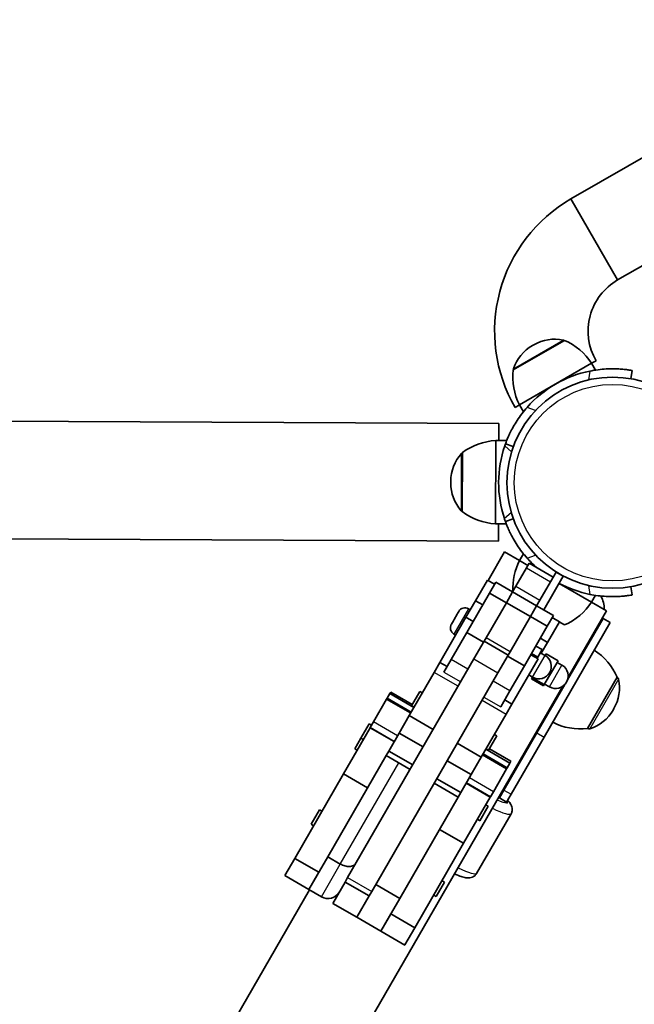
# Model space of a CAD drawing. Units: millimetres. Extents: x -4941 to 5238, y -4039 to 4249.
# Drawn here: x 1957 to 2178, y 1775 to 2130 of the extents above; entities that cross this region are included whole.
import ezdxf

# ---------------------------------------------------------------- set-up
doc = ezdxf.new("R2010")
doc.units = ezdxf.units.MM
doc.layers.add('Widoczne (ISO)', color=7, linetype='Continuous', lineweight=35)
doc.layers.add('Widoczne wąskie (ISO)', color=7, linetype='Continuous', lineweight=25)

msp = doc.modelspace()

# ---------------------------------------------------------------- linework, layer by layer
at = {"layer": 'Widoczne (ISO)'}
for p, q in [((2172.18, 2036.54), (2819.62, 2410.34)), ((2155.33, 2065.73), (2464.46, 2244.2)), ((2172.18, 2036.54), (2155.33, 2065.73)), ((2155.33, 2065.73), (2172.18, 2036.54)), ((2153, 2014.76), (2134.55, 2004.11)), ((2141.95, 2013.18), (2141.45, 2012.89)), ((2162.77, 2006.55), (2136.79, 1991.55)), ((2162.78, 2006.52), (2136.8, 1991.52)), ((2162.77, 2006.55), (2164.2, 2004.06)), ((2164.38, 2007.44), (2162.78, 2006.52)), ((2162.78, 2006.52), (2164.2, 2004.06)), ((2176.92, 2000.94), (2177.44, 2003.9)), ((2129.35, 1984.84), (-670.62, 1996.54)), ((2136.8, 1991.52), (2135.2, 1990.59)), ((2136.79, 1991.55), (2138.22, 1989.06)), ((2136.8, 1991.52), (2138.22, 1989.06)), ((2129.33, 1978.64), (2129.35, 1984.84)), ((2128.25, 1978.65), (2128.12, 1948.65)), ((2128.25, 1978.65), (2132.17, 1978.63)), ((2131.74, 1977.51), (2134.56, 1976.48)), ((2116.23, 1974.35), (2116.14, 1953.05)), ((2112.03, 1964), (2112.03, 1963.42)), ((2129.18, 1942.44), (-670.8, 1954.15)), ((2128.12, 1948.65), (2132.04, 1948.63)), ((2129.18, 1942.44), (2129.2, 1948.64)), ((2134.56, 1950.46), (2131.74, 1949.43)), ((2125.49, 1928.23), (2131.43, 1938.52)), ((2131.43, 1938.52), (2136.8, 1935.42)), ((2136.8, 1935.42), (2138.22, 1937.88)), ((2136.8, 1935.42), (2139.83, 1933.67)), ((2140.29, 1934.47), (2139.32, 1932.77)), ((2140.29, 1934.47), (2148.95, 1929.47)), ((2139.32, 1932.77), (2135.49, 1926.15)), ((2149.99, 1931.27), (2142.96, 1919.1)), ((2149.99, 1931.27), (2152.59, 1929.77)), ((2120.93, 1920.93), (2125.22, 1928.37)), ((2125.22, 1928.37), (2125.23, 1928.38)), ((2125.23, 1928.38), (2127.83, 1926.88)), ((2128.24, 1927.6), (2126, 1923.71)), ((2134.3, 1924.1), (2128.24, 1927.6)), ((2145.56, 1917.6), (2152.59, 1929.77)), ((2151.09, 1927.17), (2162.78, 1920.42)), ((2126, 1923.71), (2117.79, 1909.49)), ((2132.06, 1920.21), (2126, 1923.71)), ((2134.3, 1924.1), (2132.06, 1920.21)), ((2132.06, 1920.21), (2134.3, 1924.1)), ((2135.49, 1926.15), (2134.3, 1924.1)), ((2134.3, 1924.1), (2142.96, 1919.1)), ((2177.44, 1923.04), (2176.92, 1926)), ((2117.49, 1914.96), (2120.93, 1920.93)), ((2120.93, 1920.93), (2123.53, 1919.43)), ((2132.06, 1920.21), (2124.76, 1907.56)), ((2124.76, 1907.56), (2132.06, 1920.21)), ((2132.06, 1920.21), (2140.72, 1915.21)), ((2162.78, 1920.42), (2164.2, 1922.88)), ((2162.78, 1920.42), (2168.15, 1917.32)), ((2114.34, 1916.11), (2114.49, 1916.38)), ((2114.49, 1916.38), (2114.5, 1916.39)), ((2114.49, 1916.38), (2114.51, 1916.37)), ((2114.5, 1916.39), (2114.9, 1917.09)), ((2118.4, 1918.03), (2119.04, 1917.66)), ((2140.72, 1915.21), (2142.96, 1919.1)), ((2140.72, 1915.21), (2142.96, 1919.1)), ((2142.96, 1919.1), (2149.03, 1915.6)), ((2154.32, 1893.37), (2168.15, 1917.32)), ((2117.49, 1914.96), (2108.08, 1898.68)), ((2112.26, 1912.51), (2112.96, 1913.73)), ((2112.96, 1913.73), (2113.2, 1914.14)), ((2113.2, 1914.14), (2114.3, 1916.05)), ((2114.3, 1916.05), (2114.34, 1916.11)), ((2114.34, 1916.11), (2114.34, 1916.11)), ((2120.08, 1913.46), (2117.49, 1914.96)), ((2133.42, 1902.56), (2140.72, 1915.21)), ((2133.42, 1902.56), (2140.72, 1915.21)), ((2140.72, 1915.21), (2146.78, 1911.71)), ((2145.68, 1871.79), (2169.51, 1913.08)), ((2146.78, 1911.71), (2149.03, 1915.6)), ((2146.91, 1905.93), (2151.21, 1913.37)), ((2148.61, 1914.88), (2151.21, 1913.38)), ((2151.15, 1913.28), (2153.01, 1912.2)), ((2151.21, 1913.37), (2151.21, 1913.38)), ((2154.13, 1892.43), (2166.92, 1914.58)), ((2166.92, 1914.58), (2169.51, 1913.08)), ((2117.79, 1909.49), (2112.15, 1899.73)), ((2112.22, 1912.44), (2112.26, 1912.51)), ((2123.85, 1905.99), (2117.79, 1909.49)), ((2138.57, 1897.49), (2146.78, 1911.71)), ((2113.15, 1908.94), (2113.79, 1908.57)), ((2124.04, 1906.32), (2120.36, 1899.95)), ((2124.76, 1907.56), (2124.04, 1906.32)), ((2124.04, 1906.32), (2132.7, 1901.32)), ((2144.31, 1907.43), (2146.91, 1905.93)), ((2144.65, 1902.01), (2146.91, 1905.93)), ((2132.7, 1901.32), (2133.42, 1902.56)), ((2142.68, 1904.61), (2144.93, 1903.31)), ((2143.38, 1900.61), (2144.93, 1903.31)), ((2144.3, 1902.21), (2146.03, 1901.21)), ((2120.36, 1899.95), (2074.86, 1821.13)), ((2108.08, 1898.68), (2106.02, 1895.11)), ((2110.68, 1897.18), (2108.08, 1898.68)), ((2112.15, 1899.73), (2109.55, 1895.23)), ((2129.02, 1894.95), (2132.7, 1901.32)), ((2132.51, 1900.99), (2138.57, 1897.49)), ((2134.06, 1883.68), (2143.47, 1899.96)), ((2140.87, 1901.46), (2143.47, 1899.96)), ((2141.12, 1901.91), (2143.38, 1900.61)), ((2143.12, 1900.16), (2143.38, 1900.61)), ((2146.03, 1901.21), (2146.39, 1901.83)), ((2146.39, 1901.83), (2150.72, 1899.33)), ((2148.35, 1895.22), (2150.72, 1899.33)), ((2150.36, 1898.71), (2152.1, 1897.71)), ((2106.02, 1895.11), (2097.05, 1879.57)), ((2133.33, 1888.41), (2138.57, 1897.49)), ((2145.74, 1890.7), (2148.35, 1895.22)), ((2147.89, 1895.48), (2148.35, 1895.22)), ((2083.52, 1816.13), (2129.02, 1894.95)), ((2140.15, 1894.22), (2141.53, 1893.42)), ((2141.17, 1892.79), (2141.41, 1893.2)), ((2141.17, 1892.79), (2145.5, 1890.29)), ((2141.41, 1893.2), (2141.53, 1893.42)), ((2141.41, 1893.2), (2145.74, 1890.7)), ((2161.32, 1874.89), (2171.97, 1893.34)), ((2171.97, 1893.34), (2172.03, 1893.3)), ((1406.15, 597.5), (2152.47, 1890.16)), ((2090.05, 1887.44), (2090.37, 1888)), ((2090.37, 1888), (2090.37, 1888.01)), ((2090.37, 1888.01), (2098.17, 1883.51)), ((2100.92, 1888.27), (2097.92, 1883.07)), ((2101.79, 1887.77), (2100.92, 1888.27)), ((2130.02, 1882.68), (2133.33, 1888.41)), ((2143.08, 1873.29), (2153.18, 1890.8)), ((2145.5, 1890.29), (2145.74, 1890.7)), ((2145.86, 1890.92), (2147.6, 1889.92)), ((2084.16, 1877.24), (2088.91, 1885.48)), ((2088.91, 1885.48), (2089.12, 1885.83)), ((2088.91, 1885.48), (2097.57, 1880.48)), ((2089.12, 1885.83), (2090.05, 1887.44)), ((2089.12, 1885.83), (2097.78, 1880.83)), ((2090.05, 1887.44), (2090.05, 1887.44)), ((2090.05, 1887.44), (2098.71, 1882.44)), ((2131.46, 1885.18), (2134.06, 1883.68)), ((2098.79, 1882.57), (2097.92, 1883.07)), ((2132, 1880.11), (2134.06, 1883.68)), ((2170.53, 1881.54), (2170.82, 1882.04)), ((2083.02, 1875.26), (2084.16, 1877.24)), ((2097.05, 1879.57), (2093.41, 1873.26)), ((2105.71, 1874.57), (2097.05, 1879.57)), ((2123.03, 1864.57), (2132, 1880.11)), ((2073.35, 1858.52), (2082.95, 1875.15)), ((2082.64, 1876.61), (2079.64, 1871.42)), ((2083.51, 1876.11), (2082.64, 1876.61)), ((2082.95, 1875.15), (2083.02, 1875.26)), ((2082.95, 1875.15), (2091.61, 1870.15)), ((2083.02, 1875.26), (2091.68, 1870.26)), ((2161.32, 1874.89), (2161.38, 1874.86)), ((2079.64, 1871.42), (2077.44, 1867.6)), ((2080.51, 1870.92), (2079.64, 1871.42)), ((2093.41, 1873.26), (2089.65, 1866.76)), ((2102.07, 1868.26), (2093.41, 1873.26)), ((2125.63, 1867.07), (2128.63, 1872.27)), ((2127.77, 1872.77), (2128.63, 1872.27)), ((2143.08, 1873.29), (2131.17, 1852.67)), ((2145.68, 1871.79), (2133.77, 1851.17)), ((2078.31, 1867.1), (2077.44, 1867.6)), ((2089.65, 1866.76), (2088.73, 1865.16)), ((2098.31, 1861.76), (2089.65, 1866.76)), ((2114.37, 1869.57), (2123.03, 1864.57)), ((2124.67, 1867.41), (2133.33, 1862.41)), ((2124.77, 1867.57), (2125.63, 1867.07)), ((2125.93, 1867.59), (2133.72, 1863.09)), ((2067.66, 1828.66), (2088.73, 1865.16)), ((2097.39, 1860.16), (2088.73, 1865.16)), ((2110.73, 1863.26), (2119.39, 1858.26)), ((2119.39, 1858.26), (2123.03, 1864.57)), ((2123.5, 1865.39), (2132.16, 1860.39)), ((2123.71, 1865.75), (2132.37, 1860.75)), ((2133.33, 1862.41), (2133.72, 1863.09)), ((2133.72, 1863.09), (2133.72, 1863.09)), ((2127.39, 1852.12), (2132.16, 1860.39)), ((2132.16, 1860.39), (2132.37, 1860.75)), ((2132.37, 1860.75), (2133.33, 1862.41)), ((2133.33, 1862.41), (2133.33, 1862.41)), ((2055.78, 1828.09), (2073.35, 1858.52)), ((2073.35, 1858.52), (2082.01, 1853.52)), ((2106.97, 1856.76), (2115.63, 1851.76)), ((2115.63, 1851.76), (2119.39, 1858.26)), ((2106.05, 1855.16), (2114.71, 1850.16)), ((2117.59, 1855.14), (2126.25, 1850.14)), ((2117.66, 1855.26), (2126.32, 1850.26)), ((2129.57, 1849.89), (2131.17, 1852.67)), ((2093.64, 1813.66), (2114.71, 1850.16)), ((2114.71, 1850.16), (2115.63, 1851.76)), ((2116.65, 1833.52), (2126.25, 1850.14)), ((2126.25, 1850.14), (2126.32, 1850.26)), ((2127.39, 1852.12), (2126.32, 1850.26)), ((2129.57, 1849.89), (2132.17, 1848.39)), ((2132.17, 1848.39), (2133.77, 1851.17)), ((2064.7, 1845.54), (2061.7, 1840.35)), ((2065.57, 1845.04), (2064.7, 1845.54)), ((2122.51, 1841.66), (2125.51, 1846.86)), ((2124.64, 1847.36), (2125.51, 1846.86)), ((2133.75, 1844.14), (2121.36, 1822.67)), ((2121.64, 1842.16), (2122.51, 1841.66)), ((2062.57, 1839.85), (2061.7, 1840.35)), ((2107.99, 1838.52), (2116.65, 1833.52)), ((2099.08, 1803.08), (2116.65, 1833.52)), ((2052.19, 1821.86), (2055.78, 1828.09)), ((2055.78, 1828.09), (2064.44, 1823.09)), ((2060.85, 1816.86), (2067.66, 1828.66)), ((2067.66, 1828.66), (2072.21, 1826.04)), ((2052.18, 1821.85), (2052.19, 1821.86)), ((2052.18, 1821.85), (2060.84, 1816.85)), ((2060.85, 1816.86), (2064.44, 1823.09)), ((2074.86, 1821.13), (2073.94, 1819.54)), ((2073.94, 1819.54), (2069.51, 1811.86)), ((2073.94, 1819.54), (2082.6, 1814.54)), ((2084.98, 1818.66), (2093.64, 1813.66)), ((2106.73, 1814.34), (2109.73, 1819.54)), ((2108.87, 1820.04), (2109.73, 1819.54)), ((1369.43, 618.7), (2061.1, 1816.7)), ((2060.84, 1816.85), (2060.85, 1816.86)), ((2060.84, 1816.85), (2065.38, 1814.22)), ((2078.17, 1806.86), (2082.6, 1814.54)), ((2078.17, 1806.86), (2082.6, 1814.54)), ((2082.6, 1814.54), (2083.52, 1816.13)), ((2086.83, 1801.86), (2093.64, 1813.66)), ((2105.87, 1814.84), (2106.73, 1814.34)), ((2069.51, 1811.86), (2069.5, 1811.85)), ((2069.5, 1811.85), (2078.16, 1806.85)), ((2078.16, 1806.85), (2078.17, 1806.86)), ((2078.16, 1806.85), (2086.82, 1801.85)), ((2086.83, 1801.86), (2090.42, 1808.08)), ((2090.42, 1808.08), (2099.08, 1803.08)), ((2095.49, 1796.86), (2099.08, 1803.08)), ((2086.82, 1801.85), (2086.83, 1801.86)), ((2086.82, 1801.85), (2095.48, 1796.85)), ((2095.48, 1796.85), (2095.49, 1796.86))]:
    msp.add_line(p, q, dxfattribs=at)
msp.add_circle((2170.32, 1963.47), 38.05, dxfattribs=at)
for centre, radius, start, end in [((2182.83, 2018.09), 55, 120, 210), ((2182.83, 2018.09), 21.3, 120, 210), ((2148.95, 1999.9), 15, 120, 161.9592), ((2149.45, 2000.19), 15, 78.0408, 120), ((2152.35, 2013.89), 1, 55.8811, 78.0408), ((2144.33, 1994.54), 22, 33.062, 66.7891), ((2156.4, 2001.51), 22, 173.2109, 206.938), ((2135.64, 2004.24), 1, 161.9592, 184.1189), ((2170.32, 1963.47), 41.05, 101.4327, 138.5673), ((2129.33, 1956.67), 22, 92.8225, 126.5496), ((2170.32, 1963.47), 41.05, 161.1932, 198.3278), ((2127.03, 1963.94), 15, 137.8013, 179.7605), ((2116.66, 1973.34), 1, 115.6416, 137.8013), ((2127.03, 1963.36), 15, 179.7605, 221.7197), ((2116.58, 1954.04), 1, 221.7197, 243.8794), ((2129.39, 1970.61), 22, 232.9714, 266.6985), ((2156.41, 1925.45), 22, 153.062, 182.9146), ((2170.32, 1963.47), 41.05, 221.4327, 227.8357), ((2170.32, 1963.47), 41.05, 242.0941, 258.5673), ((2144.34, 1932.42), 22, 293.2109, 326.938), ((2159.3, 1918.4), 8, 355.8549, 32.0046), ((2117.12, 1915.81), 2.56, 60, 150), ((2159.55, 1918.83), 8.5, 314.7323, 330), ((2114.43, 1911.15), 2.56, 150, 240), ((2151.75, 1884.67), 22, 23.2109, 56.938), ((2143.78, 1897.31), 4.5, 240, 60), ((2149.85, 1893.81), 4.5, 240, 60), ((2157.83, 1889.54), 15, 330, 11.9592), ((2171.53, 1892.44), 1, 11.9592, 60), ((2157.54, 1889.04), 15, 288.0408, 330), ((2158.72, 1896.74), 22, 243.062, 276.7891), ((2161.88, 1875.72), 1, 240, 288.0408), ((2122.21, 1854.14), 8.5, 330, 345.2677), ((2067.76, 1818.34), 4.75, 240, 330)]:
    msp.add_arc(centre, radius, start, end, dxfattribs=at)
for points, knots in [([(2177.44, 2003.9), (2177.44, 2003.9), (2177.36, 2003.91), (2176.98, 2003.98), (2176.69, 2004.02), (2175.94, 2004.13), (2175.46, 2004.2), (2174.37, 2004.32), (2173.74, 2004.38), (2172.39, 2004.47), (2171.61, 2004.51), (2169.92, 2004.53), (2169, 2004.51), (2167.1, 2004.4), (2166.1, 2004.32), (2164.12, 2004.06), (2163.13, 2003.9), (2162.18, 2003.7)], [4.787979, 4.787979, 4.787979, 4.787979, 5.070748, 5.070748, 5.353517, 5.353517, 5.636286, 5.636286, 5.919055, 5.919055, 6.210067, 6.210067, 6.501078, 6.501078, 6.79209, 6.79209, 7.083101, 7.083101, 7.083101, 7.083101]), ([(2139.54, 1990.63), (2138.9, 1989.91), (2138.26, 1989.13), (2137.05, 1987.54), (2136.48, 1986.73), (2135.43, 1985.13), (2134.96, 1984.34), (2134.13, 1982.87), (2133.77, 1982.17), (2133.17, 1980.96), (2132.91, 1980.39), (2132.47, 1979.38), (2132.29, 1978.93), (2132.01, 1978.22), (2131.9, 1977.95), (2131.77, 1977.59), (2131.74, 1977.51), (2131.74, 1977.51)], [2.492856, 2.492856, 2.492856, 2.492856, 2.783868, 2.783868, 3.074879, 3.074879, 3.36589, 3.36589, 3.656902, 3.656902, 3.939671, 3.939671, 4.22244, 4.22244, 4.505209, 4.505209, 4.787979, 4.787979, 4.787979, 4.787979]), ([(2131.74, 1949.43), (2131.74, 1949.43), (2131.77, 1949.34), (2131.9, 1948.99), (2132.01, 1948.72), (2132.29, 1948), (2132.47, 1947.56), (2132.91, 1946.55), (2133.17, 1945.98), (2133.77, 1944.76), (2134.13, 1944.07), (2134.96, 1942.6), (2135.43, 1941.81), (2136.48, 1940.21), (2137.05, 1939.4), (2138.26, 1937.81), (2138.9, 1937.03), (2139.54, 1936.31)], [4.787979, 4.787979, 4.787979, 4.787979, 5.070748, 5.070748, 5.353517, 5.353517, 5.636286, 5.636286, 5.919055, 5.919055, 6.210067, 6.210067, 6.501078, 6.501078, 6.79209, 6.79209, 7.083101, 7.083101, 7.083101, 7.083101]), ([(2162.18, 1923.23), (2163.13, 1923.04), (2164.12, 1922.88), (2166.1, 1922.62), (2167.1, 1922.53), (2169, 1922.43), (2169.92, 1922.41), (2171.61, 1922.43), (2172.39, 1922.47), (2173.74, 1922.56), (2174.37, 1922.62), (2175.46, 1922.74), (2175.94, 1922.8), (2176.69, 1922.92), (2176.98, 1922.96), (2177.36, 1923.03), (2177.44, 1923.04), (2177.44, 1923.04)], [2.492856, 2.492856, 2.492856, 2.492856, 2.783868, 2.783868, 3.074879, 3.074879, 3.36589, 3.36589, 3.656902, 3.656902, 3.939671, 3.939671, 4.22244, 4.22244, 4.505209, 4.505209, 4.787979, 4.787979, 4.787979, 4.787979]), ([(2133.75, 1844.14), (2133.94, 1844.47), (2134.07, 1844.83), (2134.2, 1845.54), (2134.19, 1845.88), (2134.12, 1846.52), (2134.03, 1846.8), (2133.8, 1847.4), (2133.64, 1847.65), (2133.18, 1848.33), (2132.87, 1848.66), (2132.52, 1849.01)], [3.1415927, 3.1415927, 3.1415927, 3.1415927, 3.1878385, 3.1878385, 3.2388507, 3.2388507, 3.303885, 3.303885, 3.4026445, 3.4026445, 3.6036515, 3.6036515, 3.6036515, 3.6036515]), ([(2077.88, 1826.36), (2077.88, 1826.36), (2077.88, 1826.36), (2077.77, 1826.18), (2077.64, 1826.01), (2077.32, 1825.72), (2077.14, 1825.6), (2076.54, 1825.29), (2076.06, 1825.17), (2075.01, 1825.12), (2074.45, 1825.19), (2073.31, 1825.49), (2072.74, 1825.73), (2072.21, 1826.04)], [-0.0011135, -0.0011135, -0.0011135, -0.0011135, 0, 0, 0.0960373, 0.0960373, 0.192033, 0.192033, 0.3779783, 0.3779783, 0.5633025, 0.5633025, 0.7483315, 0.7483315, 0.7483315, 0.7483315]), ([(2121.36, 1822.67), (2121.17, 1822.35), (2120.92, 1822.06), (2120.37, 1821.59), (2120.08, 1821.43), (2119.48, 1821.17), (2119.19, 1821.11), (2118.56, 1821.01), (2118.27, 1821.02), (2117.32, 1821.08), (2116.79, 1821.22), (2115.59, 1821.59), (2114.96, 1821.82), (2113.98, 1822.22), (2113.69, 1822.34), (2113.39, 1822.47)], [3.1415927, 3.1415927, 3.1415927, 3.1415927, 3.1878385, 3.1878385, 3.2388507, 3.2388507, 3.303885, 3.303885, 3.4026445, 3.4026445, 3.6506826, 3.6506826, 3.8983392, 3.8983392, 3.9978199, 3.9978199, 3.9978199, 3.9978199])]:
    msp.add_open_spline(points, degree=3, knots=knots, dxfattribs=at)
for points in [[(2131.74, 1977.51), (2131.64, 1977.24), (2131.55, 1976.97), (2131.46, 1976.7)], [(2131.35, 1950.56), (2131.47, 1950.19), (2131.6, 1949.81), (2131.74, 1949.43)], [(2114.52, 1916.39), (2114.44, 1916.28), (2114.37, 1916.16), (2114.3, 1916.05)], [(2114.5, 1916.39), (2114.5, 1916.39), (2114.51, 1916.39), (2114.52, 1916.39)], [(2113.04, 1913.82), (2113, 1913.79), (2112.98, 1913.76), (2112.96, 1913.73)], [(2113.2, 1914.14), (2113.14, 1914.04), (2113.09, 1913.93), (2113.04, 1913.82)], [(2112.26, 1912.51), (2112.2, 1912.41), (2112.14, 1912.3), (2112.09, 1912.19)], [(2112.09, 1912.19), (2112.13, 1912.28), (2112.17, 1912.36), (2112.22, 1912.44)], [(2130.11, 1851.02), (2130.06, 1851.06), (2130, 1851.1), (2129.94, 1851.14)]]:
    msp.add_open_spline(points, degree=3, dxfattribs=at)
at = {"layer": 'Widoczne wąskie (ISO)'}
for p, q in [((2134.69, 2004.55), (2152.56, 2014.86)), ((2162.18, 2003.7), (2161.62, 2000.51)), ((2142.59, 1989.52), (2139.54, 1990.63)), ((2131.46, 1976.7), (2133.93, 1974.61)), ((2115.84, 1953.38), (2115.92, 1974.02)), ((2133.84, 1952.64), (2131.35, 1950.56)), ((2139.54, 1936.31), (2142.59, 1937.41)), ((2139.32, 1932.77), (2147.98, 1927.77)), ((2125.22, 1928.37), (2127.82, 1926.87)), ((2135.49, 1926.15), (2144.15, 1921.15)), ((2161.62, 1926.43), (2162.18, 1923.23)), ((2118.4, 1918.03), (2113.15, 1908.94)), ((2148.61, 1914.87), (2151.21, 1913.37)), ((2133.42, 1902.56), (2124.76, 1907.56)), ((2118.22, 1896.23), (2112.15, 1899.73)), ((2120.36, 1899.95), (2129.02, 1894.95)), ((2141.53, 1893.42), (2146.03, 1901.21)), ((2114.68, 1890.11), (2106.02, 1895.11)), ((2109.55, 1895.23), (2115.62, 1891.73)), ((2147.6, 1889.92), (2152.1, 1897.71)), ((2133.33, 1888.41), (2127.27, 1891.91)), ((2161.38, 1874.86), (2172.03, 1893.3)), ((2172.5, 1892.65), (2162.19, 1874.77)), ((2090.37, 1888), (2098.17, 1883.5)), ((2090.05, 1887.44), (2098.71, 1882.44)), ((2123.34, 1885.11), (2132, 1880.11)), ((2123.96, 1886.18), (2130.02, 1882.68)), ((2092.82, 1872.24), (2084.16, 1877.24)), ((2143.08, 1873.29), (2145.68, 1871.79)), ((2124.67, 1867.41), (2133.33, 1862.41)), ((2125.93, 1867.59), (2133.72, 1863.09)), ((2072.21, 1826.04), (2093.28, 1862.53)), ((2127.39, 1852.12), (2118.73, 1857.12)), ((2131.17, 1852.67), (2133.77, 1851.17)), ((2065.39, 1814.24), (2072.21, 1826.04)), ((2052.19, 1821.86), (2060.85, 1816.86)), ((2074.86, 1821.13), (2083.52, 1816.13)), ((2060.85, 1816.86), (2065.39, 1814.24)), ((2065.38, 1814.22), (2065.39, 1814.24)), ((2069.51, 1811.86), (2078.17, 1806.86)), ((2078.17, 1806.86), (2086.83, 1801.86)), ((2086.83, 1801.86), (2095.49, 1796.86))]:
    msp.add_line(p, q, dxfattribs=at)
msp.add_circle((2170.32, 1963.47), 35.4, dxfattribs=at)
for centre, major_axis, ratio, start_param, end_param in [((2135.72, 1877.54), (7.36, -4.25), 0.643899, 0, 0.266472), ((2123.81, 1856.92), (7.36, -4.25), 0.643899, 0, 0.266472), ((2122.25, 1854.22), (10.39, -6), 0.130118, 5.464707, 6.572872), ((2122.25, 1854.22), (10.39, -6), 0.130118, 0.793649, 0.818478), ((2120.76, 1851.64), (12.99, -7.5), 0.130118, 5.290767, 6.283185), ((2108.37, 1830.17), (12.99, -7.5), 0.130118, 5.290767, 6.283185), ((2067.77, 1818.35), (4.11, -2.37), 0.999904, 4.712389, 6.283185)]:
    msp.add_ellipse(centre, major_axis=major_axis, ratio=ratio, start_param=start_param, end_param=end_param, dxfattribs=at)

doc.saveas('drawing.dxf')
